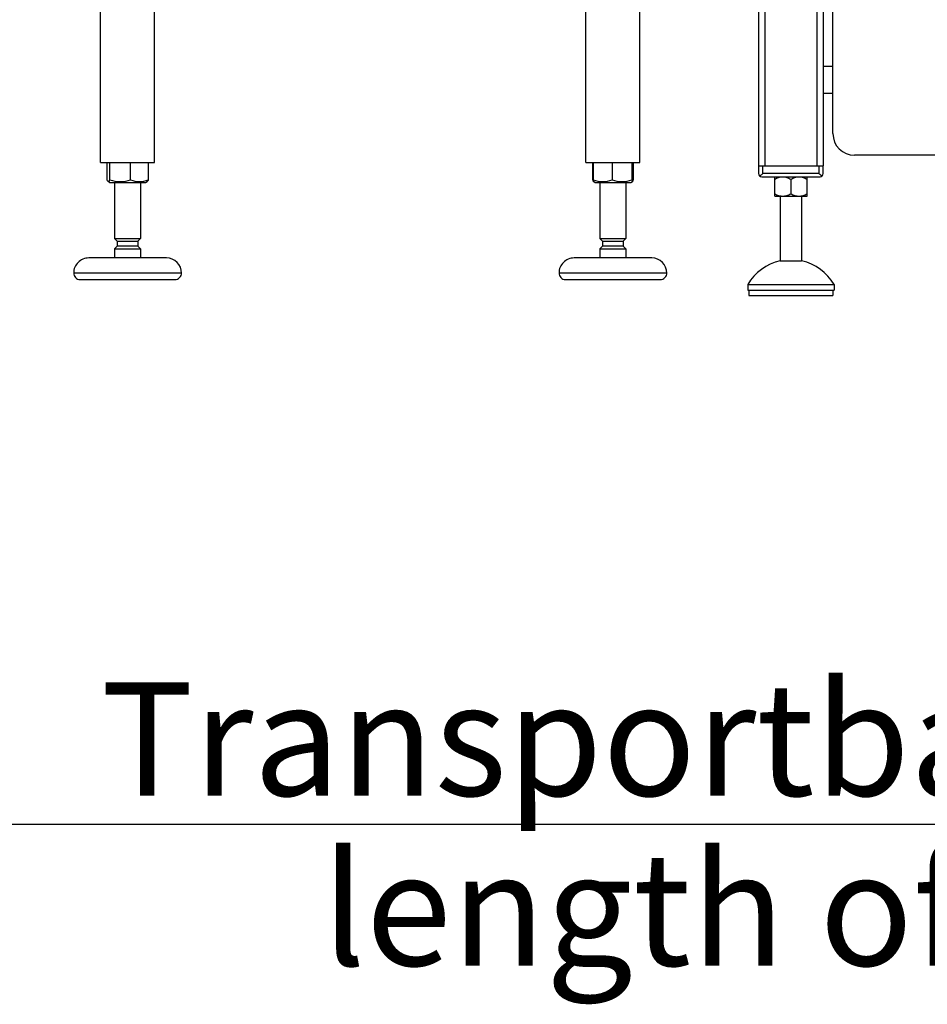
# Model space of a CAD drawing. Units: millimetres. Extents: x 0 to 420, y 0 to 297.
# Drawn here: x 131 to 160, y 174 to 205 of the extents above; entities that cross this region are included whole.
import ezdxf

# ---------------------------------------------------------------- set-up
doc = ezdxf.new("R2010")
doc.units = ezdxf.units.MM
doc.header["$LTSCALE"] = 23.1
doc.layers.get('0').update_dxf_attribs({"linetype": 'CONTINUOUS'})
for name, color, linetype in [('FLAECHEN', 7, 'CONTINUOUS'), ('NORM', 7, 'CONTINUOUS'), ('RUNDUNGEN', 7, 'CONTINUOUS'), ('ZEICHNUNGSBEMASSUNGEN', 7, 'CONTINUOUS')]:
    doc.layers.add(name, color=color, linetype=linetype)
doc.styles.get("Standard").update_dxf_attribs({"font": 'txt', "width": 0.7})
doc.dimstyles.new('DIMSTYLE_1', dxfattribs={"dimtxt": 3.5, "dimasz": 3.5, "dimexe": 1.5, "dimexo": 1.5, "dimgap": 0.875, "dimtad": 1, "dimlfac": 30, "dimdsep": 46, "dimtxsty": 'Standard', "dimblk": '_FILLED', "dimblk1": '_FILLED', "dimblk2": '_FILLED', "dimcen": 0.09, "dimclrt": 5, "dimadec": 0, "dimazin": 0, "dimtp": 2, "dimtm": 2, "dimtfac": 1, "dimtofl": 0, "dimtmove": 0, "dimatfit": 3, "dimldrblk": '_FILLED', "dimfxl": 1, "dimtolj": 1, "dimarcsym": 0})

# ---------------------------------------------------------------- blocks, each defined once
blk = doc.blocks.new('_FILLED')
at = {"color": 0, "linetype": 'ByBlock'}
blk.add_solid([(0, 0), (-1, 0.125), (-1, -0.125)], dxfattribs=at)
blk = doc.blocks.new('*D8')
at = {"layer": 'ZEICHNUNGSBEMASSUNGEN', "color": 2, "linetype": 'Continuous'}
for p, q in [((248.994, 223.31), (248.994, 178.512)), ((83.994, 222.28), (83.994, 178.512)), ((83.994, 180.012), (166.494, 180.012)), ((248.994, 180.012), (166.494, 180.012))]:
    blk.add_line(p, q, dxfattribs=at)
at = {"layer": 'ZEICHNUNGSBEMASSUNGEN', "color": 2, "linetype": 'Continuous', "xscale": 3.5, "yscale": 3.5, "zscale": 3.5, "rotation": 180}
blk.add_blockref('_FILLED', (83.994, 180.012), dxfattribs=at)
at = {"layer": 'ZEICHNUNGSBEMASSUNGEN', "color": 2, "linetype": 'Continuous', "xscale": 3.5, "yscale": 3.5, "zscale": 3.5}
blk.add_blockref('_FILLED', (248.994, 180.012), dxfattribs=at)
at = {"layer": 'ZEICHNUNGSBEMASSUNGEN', "color": 5, "linetype": 'Continuous', "insert": (166.494, 184.387), "char_height": 3.5, "width": 100.05, "attachment_point": 2, "line_spacing_factor": 0.9}
blk.add_mtext('Transportbahnlänge ca. 4950\\Plength of conveyor belt', dxfattribs=at)

msp = doc.modelspace()

# ---------------------------------------------------------------- linework, layer by layer
at = {"color": 7, "linetype": 'Continuous'}
for p, q in [((133.99431, 200.45506), (133.99431, 205.95506)), ((135.66098, 200.45506), (135.66098, 205.95506)), ((148.99431, 200.45506), (148.99431, 205.95506)), ((150.66098, 200.45506), (150.66098, 205.95506)), ((156.62765, 201.34706), (156.62765, 205.88265)), ((133.99431, 200.45506), (135.66098, 200.45506)), ((134.18678, 200.45506), (134.18678, 199.91796)), ((134.27925, 199.91796), (134.27925, 200.45506)), ((134.92011, 199.91796), (134.92011, 200.45506)), ((135.46851, 200.45506), (135.46851, 199.91796)), ((148.99431, 200.45506), (150.66098, 200.45506)), ((149.20721, 199.91796), (149.20721, 200.45506)), ((149.2151, 200.45506), (149.2151, 199.91796)), ((149.8017, 200.45506), (149.8017, 199.91796)), ((150.41425, 200.45506), (150.41425, 199.91796)), ((150.4402, 200.45506), (150.4402, 199.91796)), ((150.44809, 200.45506), (150.44809, 199.91796)), ((154.32765, 200.34706), (156.32765, 200.34706)), ((154.32765, 200.34706), (154.32765, 200.11373)), ((156.32765, 200.11373), (156.32765, 200.34706)), ((150.43983, 199.91514), (150.44102, 199.91554)), ((154.42765, 200.01373), (156.22765, 200.01373)), ((134.27265, 199.83839), (134.22223, 199.8675)), ((134.27265, 199.83839), (135.38265, 199.83839)), ((134.42765, 199.83839), (134.42765, 198.10506)), ((135.22765, 199.83839), (135.22765, 198.10506)), ((135.38265, 199.83839), (135.43306, 199.8675)), ((149.27265, 199.83839), (149.22723, 199.86462)), ((149.27265, 199.83839), (150.38265, 199.83839)), ((149.42765, 199.83839), (149.42765, 198.10506)), ((150.22765, 199.83839), (150.22765, 198.10506)), ((150.38265, 199.83839), (150.42807, 199.86462)), ((134.42765, 198.10506), (134.50765, 198.02506)), ((134.42765, 198.10506), (135.22765, 198.10506)), ((135.22765, 198.10506), (135.14765, 198.02506)), ((149.42765, 198.10506), (150.22765, 198.10506)), ((149.42765, 198.10506), (149.50765, 198.02506)), ((150.22765, 198.10506), (150.14765, 198.02506)), ((134.42765, 197.7884), (134.50765, 197.86839)), ((134.42765, 197.7884), (135.22765, 197.7884)), ((134.42765, 197.78839), (134.42765, 197.50506)), ((134.50765, 198.02506), (135.14765, 198.02506)), ((134.50765, 198.02506), (134.50765, 197.86839)), ((135.14765, 197.86839), (134.50765, 197.86839)), ((135.14765, 198.02506), (135.14765, 197.86839)), ((135.22765, 197.78839), (135.14765, 197.86839)), ((135.22765, 197.78839), (135.22765, 197.50506)), ((149.42765, 197.7884), (149.50765, 197.86839)), ((149.42765, 197.7884), (150.22765, 197.7884)), ((149.42765, 197.78839), (149.42765, 197.50506)), ((149.50765, 198.02506), (150.14765, 198.02506)), ((149.50765, 198.02506), (149.50765, 197.86839)), ((150.14765, 197.86839), (149.50765, 197.86839)), ((150.14765, 198.02506), (150.14765, 197.86839)), ((150.22765, 197.78839), (150.14765, 197.86839)), ((150.22765, 197.78839), (150.22765, 197.50506)), ((136.02764, 197.50506), (133.62765, 197.50506)), ((151.02764, 197.50506), (148.62765, 197.50506)), ((133.36099, 196.83839), (136.29431, 196.83839)), ((148.36099, 196.83839), (151.29431, 196.83839))]:
    msp.add_line(p, q, dxfattribs=at)
at = {"color": 9, "linetype": 'Continuous'}
for p, q in [((154.46098, 200.11373), (154.46098, 200.34706)), ((156.19431, 200.34706), (156.19431, 200.11373)), ((156.19431, 200.11373), (154.46098, 200.11373)), ((136.49431, 197.03839), (133.16098, 197.03839)), ((151.49431, 197.03839), (148.16098, 197.03839))]:
    msp.add_line(p, q, dxfattribs=at)
at = {"color": 7, "linetype": 'Continuous'}
for centre, radius, start, end in [((150.02266, 201.14576), 1.29941, 288.781617, 289.111262), ((154.42765, 200.11373), 0.1, 180, 270), ((156.22765, 200.11373), 0.1, 270, 360), ((133.62765, 197.03839), 0.46667, 89.999204, 180), ((136.02765, 197.03839), 0.46667, 0, 90), ((148.62765, 197.03839), 0.46667, 89.999204, 180), ((151.02765, 197.03839), 0.46667, 0, 90), ((133.36098, 197.03839), 0.2, 180, 270.001917), ((136.29431, 197.03839), 0.2, 269.998083, 360), ((148.36098, 197.03839), 0.2, 180, 270.001917), ((151.29431, 197.03839), 0.2, 269.998083, 360)]:
    msp.add_arc(centre, radius, start, end, dxfattribs=at)
for points, knots in [([(134.18678, 199.91796), (134.19189, 199.90691), (134.20125, 199.8886), (134.21482, 199.87178), (134.22223, 199.8675)], [0, 0, 0, 0, 0.5872617, 1, 1, 1, 1]), ([(134.22223, 199.8675), (134.22647, 199.86505), (134.23788, 199.8626), (134.25363, 199.87398), (134.26694, 199.89298), (134.27505, 199.90888), (134.27925, 199.91796)], [0, 0, 0, 0, 0.1737186, 0.37022355, 0.64491947, 1, 1, 1, 1]), ([(134.27925, 199.91796), (134.38263, 199.8857), (134.59968, 199.84304), (134.81674, 199.8857), (134.92011, 199.91796)], [0, 0, 0, 0, 0.50000089, 1, 1, 1, 1]), ([(134.92011, 199.91796), (135.00761, 199.88606), (135.19431, 199.8427), (135.38102, 199.88606), (135.46851, 199.91796)], [0, 0, 0, 0, 0.50000042, 1, 1, 1, 1]), ([(135.46851, 199.91796), (135.4634, 199.90691), (135.45404, 199.8886), (135.44048, 199.87178), (135.43306, 199.8675)], [0, 0, 0, 0, 0.58726061, 1, 1, 1, 1]), ([(149.20721, 199.91796), (149.20928, 199.90836), (149.21315, 199.89238), (149.21831, 199.87651), (149.22162, 199.87072)], [0, 0, 0, 0, 0.59575305, 1, 1, 1, 1]), ([(149.22723, 199.86462), (149.22553, 199.86559), (149.22336, 199.87164), (149.22054, 199.88217), (149.21775, 199.89859), (149.216, 199.91099), (149.2151, 199.91796)], [0, 0, 0, 0, 0.10627156, 0.31443344, 0.61729938, 1, 1, 1, 1]), ([(149.2151, 199.91796), (149.30917, 199.88589), (149.5084, 199.84286), (149.70763, 199.88589), (149.8017, 199.91796)], [0, 0, 0, 0, 0.50000036, 1, 1, 1, 1]), ([(149.8017, 199.91796), (149.90023, 199.8858), (150.10798, 199.84295), (150.31573, 199.8858), (150.41425, 199.91796)], [0, 0, 0, 0, 0.50000088, 1, 1, 1, 1]), ([(150.41425, 199.91796), (150.41527, 199.91014), (150.41728, 199.89641), (150.41989, 199.88085), (150.42271, 199.87142), (150.42391, 199.86708), (150.42688, 199.86393), (150.42807, 199.86462)], [0, 0, 0, 0, 0.41894513, 0.734259, 0.84698869, 0.92705245, 1, 1, 1, 1]), ([(150.42807, 199.86462), (150.42976, 199.86559), (150.43193, 199.87164), (150.43475, 199.88217), (150.43754, 199.89859), (150.43929, 199.91099), (150.4402, 199.91796)], [0, 0, 0, 0, 0.10627155, 0.3144334, 0.61729931, 1, 1, 1, 1]), ([(150.44809, 199.91796), (150.44601, 199.90836), (150.44215, 199.89238), (150.43699, 199.87651), (150.43368, 199.87072)], [0, 0, 0, 0, 0.59575305, 1, 1, 1, 1]), ([(154.46098, 200.11373), (154.45272, 200.10657), (154.42165, 200.07974), (154.39059, 200.05281), (154.3667, 200.03445)], [0, 0, 0, 0, 0.26614512, 1, 1, 1, 1]), ([(156.28859, 200.03445), (156.28126, 200.04009), (156.24931, 200.0659), (156.21836, 200.0929), (156.19431, 200.11373)], [0, 0, 0, 0, 0.22536182, 1, 1, 1, 1])]:
    msp.add_open_spline(points, degree=3, knots=knots, dxfattribs=at)
for points in [[(149.22162, 199.87072), (149.22285, 199.86856), (149.22432, 199.86629), (149.22648, 199.86505)], [(150.43368, 199.87072), (150.43244, 199.86856), (150.43098, 199.86629), (150.42882, 199.86505)]]:
    msp.add_open_spline(points, degree=3, dxfattribs=at)
at = {"layer": 'FLAECHEN', "color": 7, "linetype": 'Continuous'}
for p, q in [((154.99431, 199.41373), (154.99431, 197.41373)), ((155.66098, 199.41373), (155.66098, 197.41373)), ((154.99431, 197.41373), (155.66098, 197.41373)), ((153.99431, 196.68039), (156.66098, 196.68039)), ((153.99431, 196.68039), (153.99431, 196.51373)), ((156.66098, 196.68039), (156.66098, 196.51373)), ((153.99431, 196.51373), (156.66098, 196.51373)), ((154.02765, 196.51373), (154.02765, 196.34706)), ((154.02765, 196.34706), (156.62765, 196.34706)), ((156.62765, 196.51373), (156.62765, 196.34706))]:
    msp.add_line(p, q, dxfattribs=at)
for start, end in [(102.504343, 150.003332), (29.996668, 77.495657)]:
    msp.add_arc((155.32765, 195.9107), 1.53955, start, end, dxfattribs=at)
at = {"layer": 'NORM', "color": 7, "linetype": 'Continuous'}
for p, q in [((154.82765, 199.41373), (154.82765, 200.01373)), ((155.32765, 199.93638), (155.32765, 199.49108)), ((155.82765, 199.41373), (155.82765, 200.01373)), ((154.82765, 199.41373), (155.82765, 199.41373))]:
    msp.add_line(p, q, dxfattribs=at)
for points, knots in [([(154.82765, 199.93638), (154.86614, 199.9586), (154.94578, 199.9974), (155.0341, 200.01373), (155.07765, 200.01373)], [0, 0, 0, 0, 0.50509998, 1, 1, 1, 1]), ([(155.07765, 200.01373), (155.1212, 200.01373), (155.20952, 199.9974), (155.28915, 199.9586), (155.32765, 199.93638)], [0, 0, 0, 0, 0.49489995, 1, 1, 1, 1]), ([(155.32765, 199.93638), (155.36614, 199.9586), (155.44578, 199.9974), (155.5341, 200.01373), (155.57765, 200.01373)], [0, 0, 0, 0, 0.50509998, 1, 1, 1, 1]), ([(155.57765, 200.01373), (155.6212, 200.01373), (155.70952, 199.9974), (155.78915, 199.9586), (155.82765, 199.93638)], [0, 0, 0, 0, 0.49489995, 1, 1, 1, 1]), ([(154.82765, 199.49108), (154.86614, 199.46885), (154.94578, 199.43005), (155.0341, 199.41373), (155.07765, 199.41373)], [0, 0, 0, 0, 0.50509998, 1, 1, 1, 1]), ([(155.07765, 199.41373), (155.1212, 199.41373), (155.20952, 199.43005), (155.28915, 199.46885), (155.32765, 199.49108)], [0, 0, 0, 0, 0.49489995, 1, 1, 1, 1]), ([(155.32765, 199.49108), (155.36614, 199.46885), (155.44578, 199.43005), (155.5341, 199.41373), (155.57765, 199.41373)], [0, 0, 0, 0, 0.50509998, 1, 1, 1, 1]), ([(155.57765, 199.41373), (155.6212, 199.41373), (155.70952, 199.43005), (155.78915, 199.46885), (155.82765, 199.49108)], [0, 0, 0, 0, 0.49489995, 1, 1, 1, 1])]:
    msp.add_open_spline(points, degree=3, knots=knots, dxfattribs=at)
at = {"layer": 'RUNDUNGEN', "color": 7, "linetype": 'Continuous'}
for p, q in [((154.32765, 263.01373), (154.32765, 200.34706)), ((156.32765, 205.8828), (156.32765, 200.34706)), ((156.32765, 203.43039), (156.62765, 203.43039)), ((156.32765, 202.59706), (156.62765, 202.59706)), ((174.32765, 200.68039), (157.29431, 200.68039)), ((154.52765, 200.34706), (156.12765, 200.34706))]:
    msp.add_line(p, q, dxfattribs=at)
at = {"layer": 'RUNDUNGEN', "color": 9, "linetype": 'Continuous'}
for p, q in [((154.52765, 263.01373), (154.52765, 200.34706)), ((156.12765, 263.01373), (156.12765, 200.34706))]:
    msp.add_line(p, q, dxfattribs=at)
at = {"layer": 'RUNDUNGEN', "color": 7, "linetype": 'Continuous'}
msp.add_arc((157.29431, 201.34706), 0.66667, 180, 270, dxfattribs=at)

# ---------------------------------------------------------------- dimensions: what is measured, and where the dimension line sits
at = {"layer": 'ZEICHNUNGSBEMASSUNGEN', "color": 2, "linetype": 'Continuous'}
dim = msp.add_linear_dim(base=(248.99431, 180.01156), p1=(83.99431, 223.78039), p2=(248.99431, 224.81039), text='Transportbahnlänge ca. <>\\Plength of conveyor belt', dimstyle='DIMSTYLE_1', dxfattribs=at)
dim.commit()
dim.dimension.update_dxf_attribs({"geometry": '*D8', "text_midpoint": (166.49431, 180.01156), "dimtype": 160})

doc.saveas('drawing.dxf')
